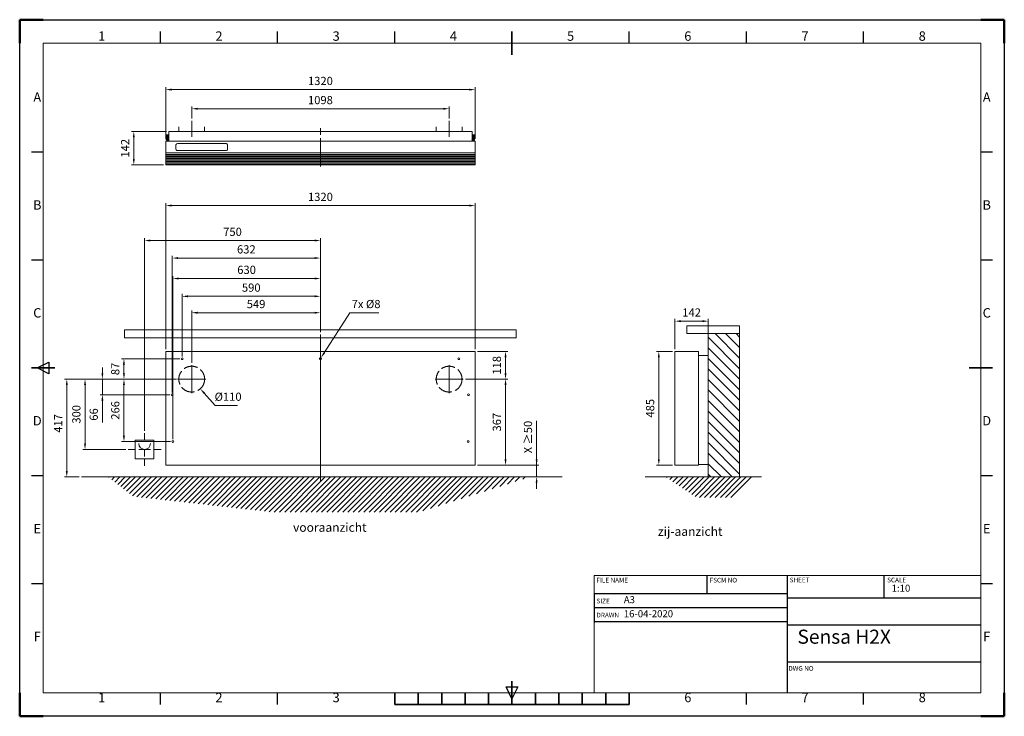
# Model space of a CAD drawing. Units: millimetres. Extents: x 0 to 4200, y 0 to 2970.
import ezdxf
from ezdxf.enums import TextEntityAlignment as Align

# ---------------------------------------------------------------- set-up
doc = ezdxf.new("R2010")
doc.units = ezdxf.units.MM
doc.header["$LTSCALE"] = 10
for name, pattern in [('AM_ISO02W050', [7.5, 6, -1.5]), ('AM_ISO08W050', [18, 12, -1.5, 3, -1.5]), ('AM_ISO08W050x2', [9, 6, -0.75, 1.5, -0.75])]:
    doc.linetypes.add(name, pattern=pattern)
for name, color, linetype, lineweight in [('AM_0', 7, 'Continuous', 20), ('AM_1', 14, 'Continuous', 5), ('AM_3', 6, 'AM_ISO02W050', 9), ('AM_7', 4, 'AM_ISO08W050', 5), ('AM_8', 1, 'Continuous', 20), ('AM_BOR', 7, 'Continuous', 50), ('Bemating', 3, 'Continuous', 5), ('bevestigingsgaten fram', 6, 'Continuous', 20), ('Buitenkant ZA', 7, 'Continuous', 20)]:
    doc.layers.add(name, color=color, linetype=linetype, lineweight=lineweight)
doc.styles.add('ACISOTS', font='isocp.shx', dxfattribs={"height": 1})
doc.styles.get("Standard").update_dxf_attribs({"font": 'ISOCP.SHX'})
doc.dimstyles.new('AM_ISO', dxfattribs={"dimtxt": 3.5, "dimasz": 2.5, "dimexe": 1, "dimexo": 1, "dimgap": 1.5, "dimtad": 1, "dimdsep": 46, "dimtxsty": 'Standard', "dimcen": 0, "dimclrd": 256, "dimclre": 256, "dimclrt": 2, "dimadec": 0, "dimazin": 2, "dimtp": 0.1, "dimtm": 0.1, "dimtfac": 0.71, "dimtdec": 3, "dimtmove": 0, "dimatfit": 3, "dimfxl": 1, "dimlwd": -1, "dimlwe": -1, "dimarcsym": 0})
doc.dimstyles.new('AM_ISO$3', dxfattribs={"dimtxt": 3.5, "dimasz": 2.5, "dimexe": 1, "dimexo": 1, "dimgap": 1.5, "dimtad": 1, "dimtoh": 1, "dimdsep": 46, "dimtxsty": 'Standard', "dimcen": 0, "dimclrd": 256, "dimclre": 256, "dimclrt": 2, "dimadec": 0, "dimazin": 2, "dimtp": 0.1, "dimtm": 0.1, "dimtfac": 0.71, "dimtdec": 3, "dimtofl": 0, "dimtmove": 0, "dimatfit": 0, "dimfxl": 1, "dimlwd": -1, "dimlwe": -1, "dimarcsym": 0})

# ---------------------------------------------------------------- blocks, each defined once
blk = doc.blocks.new('ISO_A3')
for p, q in [((410, 287), (10, 287)), ((10, 287), (10, 10)), ((410, 10), (410, 287)), ((10, 10), (410, 10))]:
    blk.add_line(p, q)
at = {"layer": 'AM_BOR'}
for p, q in [((10, 297), (0, 297)), ((0, 297), (0, 287)), ((420, 297), (410, 297)), ((420, 287), (420, 297)), ((0, 0), (0, 10)), ((420, 0), (420, 10)), ((0, 0), (10, 0)), ((420, 0), (410, 0))]:
    blk.add_line(p, q, dxfattribs=at)
at = {"layer": 'AM_BOR', "color": 1, "lineweight": 25}
for p, q in [((0, 297), (420, 297)), ((0, 0), (0, 297)), ((420, 297), (420, 0)), ((60, 287), (60, 292)), ((110, 287), (110, 292)), ((160, 287), (160, 292)), ((260, 287), (260, 292)), ((310, 287), (310, 292)), ((360, 287), (360, 292)), ((10, 240.5), (5, 240.5)), ((415, 240.5), (410, 240.5)), ((10, 194.5), (5, 194.5)), ((415, 194.5), (410, 194.5)), ((7.5, 148.5), (12.5, 151)), ((12.5, 146), (7.5, 148.5)), ((12.5, 151), (12.5, 146)), ((10, 102.5), (5, 102.5)), ((415, 102.5), (410, 102.5)), ((10, 56.5), (5, 56.5)), ((415, 56.5), (410, 56.5)), ((60, 5), (60, 10)), ((110, 5), (110, 10)), ((210, 7.5), (207.5, 12.5)), ((207.5, 12.5), (212.5, 12.5)), ((212.5, 12.5), (210, 7.5)), ((310, 5), (310, 10)), ((360, 5), (360, 10)), ((420, 0), (0, 0))]:
    blk.add_line(p, q, dxfattribs=at)
at = {"layer": 'AM_BOR', "color": 2, "lineweight": 35}
for p, q in [((210, 282), (210, 292)), ((5, 148.5), (15, 148.5)), ((405, 148.5), (415, 148.5)), ((210, 5), (210, 15)), ((160, 5), (160, 10)), ((170, 5), (170, 10)), ((180, 5), (180, 10)), ((190, 5), (190, 10)), ((200, 5), (200, 10)), ((220, 5), (220, 10)), ((230, 5), (230, 10)), ((240, 5), (240, 10)), ((250, 5), (250, 10)), ((260, 5), (260, 10)), ((160, 5), (260, 5))]:
    blk.add_line(p, q, dxfattribs=at)
at = {"layer": 'AM_BOR', "color": 1, "lineweight": 25, "style": 'ACISOTS'}
for s, p in [('1', (35, 289.5)), ('2', (85, 289.5)), ('3', (135, 289.5)), ('4', (185, 289.5)), ('5', (235, 289.5)), ('6', (285, 289.5)), ('7', (335, 289.5)), ('8', (385, 289.5)), ('A', (7.5, 263.5)), ('A', (412.5, 263.5)), ('B', (7.5, 217.5)), ('B', (412.5, 217.5)), ('C', (7.5, 171.5)), ('C', (412.5, 171.5)), ('D', (7.5, 125.5)), ('D', (412.5, 125.5)), ('E', (7.5, 79.5)), ('E', (412.5, 79.5)), ('F', (7.5, 33.5)), ('F', (412.5, 33.5)), ('1', (35, 7.5)), ('2', (85, 7.5)), ('3', (135, 7.5)), ('6', (285, 7.5)), ('7', (335, 7.5)), ('8', (385, 7.5))]:
    blk.add_text(s, height=4, dxfattribs=at).set_placement(p, align=Align.MIDDLE)
blk = doc.blocks.new('ISO_TITLE CLIMARAD 3')
for p, q in [((0, 50), (-165, 50)), ((-165, 0), (-165, 50)), ((0, 0), (0, 50)), ((0, 0), (-165, 0))]:
    blk.add_line(p, q)
at = {"layer": 'AM_BOR', "color": 1, "lineweight": 25}
for p, q in [((-116.86, 50), (-116.86, 42.38)), ((-82.5, 0), (-82.5, 50)), ((-41.25, 40.35), (-41.25, 50)), ((-165, 42.38), (-82.5, 42.38)), ((-165, 42), (-165, 30)), ((0, 40.35), (-82.5, 40.35)), ((-165, 36.38), (-82.5, 36.38)), ((-165, 30.38), (-82.5, 30.38)), ((-82.5, 29.01), (0, 29.01)), ((-82.5, 13.29), (0, 13.29))]:
    blk.add_line(p, q, dxfattribs=at)
at = {"layer": 'AM_BOR', "color": 1, "lineweight": 25, "style": 'ACISOTS'}
for s, p in [('FILE NAME', (-163.97, 47.04)), ('FSCM NO', (-115.7, 47.04)), ('SHEET', (-81.55, 47.11)), ('SCALE', (-39.97, 47.11)), ('SIZE', (-163.97, 38.14)), ('DRAWN', (-163.97, 32.14)), ('DWG NO', (-82.12, 9.41))]:
    blk.add_text(s, height=2, dxfattribs=at).set_placement(p)
at = {"layer": 'AM_BOR', "color": 2, "lineweight": 35, "style": 'ACISOTS'}
for tag, p, height in [('GEN-TITLE-DWG{13.6}', (-161.69, 43.04), 3), ('GEN-TITLE-FSCM{8.6}', (-113.32, 43.04), 3), ('GEN-TITLE-SHEET{11.8}', (-79.67, 43.11), 3), ('GEN-TITLE-SCA{12.7}', (-38.05, 43.13), 3), ('GEN-TITLE-SIZ{22.6}', (-152.3, 38.23), 3), ('GEN-TITLE-DAT{7.1}', (-152.3, 32.23), 3), ('GEN-TITLE-NAME{14.9}', (-129.04, 32.23), 3), ('GEN-TITLE-DACT{21}', (-78.21, 33.14), 3.5), ('GEN-TITLE-DES1{12.3}', (-78.24, 20.94), 6), ('GEN-TITLE-DES2{24.5}', (-78.21, 15.44), 3)]:
    blk.add_attdef(tag, p, '', height=height, dxfattribs=at)
at = {"layer": 'AM_BOR', "style": 'ACISOTS'}
blk.add_attdef('GEN-TITLE-NR{12.3}', (-78.08, 1.63), '', height=6, dxfattribs=at)
blk = doc.blocks.new('A$C30992')
at = {"layer": 'AM_1'}
for p, q in [((2.2, 20.2), (1.2, 19.2)), ((1.2, 6.2), (2.2, 5.2)), ((4.5, 20.2), (2.2, 20.2)), ((2.2, 20.2), (2.2, 5.2)), ((2.2, 5.2), (4.5, 5.2)), ((4.5, 22.6), (4.5, 23.1)), ((4.5, 22.2), (4.5, 22.6)), ((4.5, 22.6), (4.5, 22.6)), ((4.5, 21.4), (4.5, 22.2)), ((4.5, 20.1), (4.5, 21.4)), ((4.5, 21.4), (4.5, 21.4)), ((4.5, 19.3), (4.5, 20.1)), ((4.5, 17.3), (4.5, 19.3)), ((4.5, 19.3), (4.5, 19.3)), ((4.5, 16.3), (4.5, 17.3)), ((4.5, 13.9), (4.5, 16.3)), ((4.5, 16.3), (4.5, 16.3)), ((4.5, 12.9), (4.5, 13.9)), ((4.5, 10.4), (4.5, 12.9)), ((4.5, 12.9), (4.5, 12.9)), ((4.5, 9.4), (4.5, 10.4)), ((4.5, 10.4), (4.5, 10.4)), ((4.5, 7.2), (4.5, 9.4)), ((4.5, 6.3), (4.5, 7.2)), ((4.5, 7.2), (4.5, 7.2)), ((4.5, 4.7), (4.5, 6.3)), ((4.5, 3.9), (4.5, 4.7)), ((4.5, 4.7), (4.5, 4.7)), ((4.5, 3.1), (4.5, 3.9)), ((4.5, 2.5), (4.5, 3.1)), ((4.5, 3.1), (4.5, 3.1)), ((4.5, 2.2), (4.5, 2.5)), ((11.5, 23.6), (5, 23.6)), ((5, 23.6), (5, 22.7)), ((11.5, 22.7), (5, 22.7)), ((5, 22.7), (5, 21.2)), ((11.5, 21.2), (5, 21.2)), ((11.5, 21.2), (5, 21.2)), ((5, 21.2), (5, 21.2)), ((11.5, 20.6), (5, 20.6)), ((5, 20.6), (5, 18.9)), ((11.5, 18.9), (5, 18.9)), ((11.5, 18.9), (5, 18.9)), ((5, 18.9), (5, 18.9)), ((11.5, 17.8), (5, 17.8)), ((5, 17.8), (5, 15.8)), ((11.5, 15.8), (5, 15.8)), ((11.5, 15.8), (5, 15.8)), ((5, 15.8), (5, 15.8)), ((11.5, 14.4), (5, 14.4)), ((5, 14.4), (5, 12.4)), ((11.5, 12.4), (5, 12.4)), ((11.5, 12.4), (5, 12.4)), ((5, 12.4), (5, 12.4)), ((11.5, 10.9), (5, 10.9)), ((11.5, 10.9), (5, 10.9)), ((5, 10.9), (5, 10.9)), ((5, 10.9), (5, 8.9)), ((5, 8.9), (11.5, 8.9)), ((11.5, 7.6), (5, 7.6)), ((11.5, 7.6), (5, 7.6)), ((5, 7.6), (5, 7.6)), ((5, 7.6), (5, 5.8)), ((5, 5.8), (11.5, 5.8)), ((11.5, 5), (5, 5)), ((5, 5), (5, 4.9)), ((11.5, 4.9), (5, 4.9)), ((5, 4.9), (5, 3.4)), ((5, 3.4), (11.5, 3.4)), ((11.5, 3.3), (5, 3.3)), ((5, 3.3), (5, 3.2)), ((11.5, 3.2), (5, 3.2)), ((5, 3.2), (5, 2)), ((5, 2), (11.5, 2)), ((5, 2), (5, 1.7)), ((5, 1.7), (11.5, 1.7)), ((11.5, 22.7), (11.5, 23.6)), ((11.5, 21.2), (11.5, 22.7)), ((11.5, 21.2), (11.5, 21.2)), ((11.5, 18.9), (11.5, 20.6)), ((11.5, 18.9), (11.5, 18.9)), ((11.5, 15.8), (11.5, 17.8)), ((11.5, 15.8), (11.5, 15.8)), ((11.5, 12.4), (11.5, 14.4)), ((11.5, 12.4), (11.5, 12.4)), ((11.5, 10.9), (11.5, 10.9)), ((11.5, 8.9), (11.5, 10.9)), ((11.5, 7.6), (11.5, 7.6)), ((11.5, 5.8), (11.5, 7.6)), ((11.5, 4.9), (11.5, 5)), ((11.5, 3.4), (11.5, 4.9)), ((11.5, 3.2), (11.5, 3.3)), ((11.5, 2), (11.5, 3.2)), ((11.5, 1.7), (11.5, 2)), ((12, 23.1), (12, 22.6)), ((12.3, 22.7), (12, 22.7)), ((12, 22.6), (12, 22.6)), ((12, 22.2), (12, 21.4)), ((12, 21.4), (12, 21.4)), ((12, 20.1), (12, 19.3)), ((12, 19.3), (12, 19.3)), ((12, 17.3), (12, 16.3)), ((12, 16.3), (12, 16.3)), ((12, 13.9), (12, 12.9)), ((12, 12.9), (12, 12.9)), ((12, 10.4), (12, 9.4)), ((12, 10.4), (12, 10.4)), ((12, 7.2), (12, 6.3)), ((12, 7.2), (12, 7.2)), ((12, 4.7), (12, 3.9)), ((12, 4.7), (12, 4.7)), ((12, 3.1), (12, 2.5)), ((12, 3.1), (12, 3.1)), ((12, 2.7), (12.3, 2.7)), ((12, 2.5), (12, 2.2)), ((12.3, 2.7), (12.3, 22.7)), ((12.6, 22.5), (12.6, 2.9))]:
    blk.add_line(p, q, dxfattribs=at)
at = {"layer": 'AM_1', "flags": 128}
for points in [[(5, 21.2), (5, 21.2), (4.9, 21.2), (4.8, 21.3), (4.7, 21.3), (4.7, 21.3), (4.6, 21.3), (4.6, 21.4), (4.6, 21.4), (4.5, 21.4)], [(5, 4.9), (5, 4.9), (4.9, 4.9), (4.8, 4.9), (4.7, 4.9), (4.7, 4.8), (4.6, 4.8), (4.6, 4.8), (4.6, 4.7), (4.5, 4.7)], [(5, 3.2), (5, 3.2), (4.9, 3.2), (4.8, 3.2), (4.7, 3.2), (4.7, 3.2), (4.6, 3.2), (4.6, 3.1), (4.6, 3.1), (4.5, 3.1)], [(12, 21.4), (12, 21.4), (12, 21.4), (12, 21.3), (11.9, 21.3), (11.9, 21.3), (11.8, 21.3), (11.7, 21.2), (11.6, 21.2), (11.5, 21.2)], [(12, 4.7), (12, 4.7), (12, 4.8), (12, 4.8), (11.9, 4.8), (11.9, 4.9), (11.8, 4.9), (11.7, 4.9), (11.6, 4.9), (11.5, 4.9)]]:
    blk.add_lwpolyline(points, dxfattribs=at)
at = {"layer": 'AM_1'}
for centre, radius, start, end in [((5, 23.1), 0.5, 90, 180), ((5, 22.2), 0.5, 90, 180), ((4.7, 22.8), 0.273, 239.4702, 273.6278), ((5, 20.1), 0.5, 90, 180), ((5, 19.3), 0.444, 190.4822, 278.1542), ((5, 17.3), 0.5, 90, 180), ((5, 13.9), 0.5, 90, 180), ((5, 12.9), 0.499, 180.0706, 270.0764), ((5, 9.4), 0.5, 180, 270), ((5, 7.2), 0.458, 84.3954, 173.6245), ((5, 6.3), 0.5, 180, 270), ((5, 3.9), 0.5, 180, 270), ((5, 2.5), 0.5, 180, 270), ((5, 2.2), 0.5, 180, 270), ((5, 16.3), 0.479, 182.6215, 272.598), ((5, 10.4), 0.49, 88.859, 178.9073), ((11.5, 23.1), 0.5, 0, 90), ((11.5, 22.2), 0.5, 0, 90), ((11.5, 20.1), 0.5, 0, 90), ((11.6, 19.4), 0.451, 262.597, 348.7666), ((11.5, 17.3), 0.5, 0, 90), ((11.6, 16.3), 0.481, 267.6162, 357.1643), ((11.5, 13.9), 0.5, 0, 90), ((11.5, 12.9), 0.499, 269.9296, 359.9234), ((11.6, 10.4), 0.491, 1.1845, 91.0492), ((11.5, 9.4), 0.5, 270, 0), ((11.6, 7.2), 0.462, 6.8641, 95.1161), ((11.5, 6.3), 0.5, 270, 0), ((11.5, 3.9), 0.5, 270, 0), ((11.7, 2.6), 0.634, 52.373, 100.2388), ((11.5, 2.5), 0.5, 270, 0), ((11.5, 2.2), 0.5, 270, 0), ((11.9, 22.8), 0.313, 268.6465, 298.2554), ((12.3, 22.4), 0.3, 16.6858, 90), ((12.3, 3), 0.3, 270, 343.3142), ((-20, 12.7), 34.1, 343.3142, 16.6858)]:
    blk.add_arc(centre, radius, start, end, dxfattribs=at)
for points, knots in [([(4.7, 22.5), (4.7, 22.5), (4.7, 22.5), (4.6, 22.5), (4.6, 22.5), (4.6, 22.5), (4.6, 22.5), (4.6, 22.5), (4.6, 22.5), (4.5, 22.5), (4.5, 22.5), (4.5, 22.6)], [0, 0, 0, 0, 0.077933, 0.243887, 0.355925, 0.468922, 0.583136, 0.698343, 0.773388, 0.924184, 1, 1, 1, 1]), ([(5, 21.2), (5, 21.2), (5, 21.2), (5, 21.2), (4.9, 21.2), (4.9, 21.2), (4.8, 21.2), (4.8, 21.2), (4.7, 21.2), (4.7, 21.3), (4.7, 21.3), (4.6, 21.3), (4.6, 21.3), (4.6, 21.3), (4.6, 21.4), (4.6, 21.4), (4.6, 21.4), (4.5, 21.4), (4.5, 21.4), (4.5, 21.4)], [0, 0, 0, 0, 0.034587, 0.100077, 0.158782, 0.213825, 0.260886, 0.349179, 0.42756, 0.474754, 0.563296, 0.641894, 0.694957, 0.748474, 0.802567, 0.857131, 0.892673, 0.964093, 1, 1, 1, 1]), ([(5, 18.9), (5, 18.9), (5, 18.9), (5, 18.9), (4.9, 18.9), (4.9, 18.9), (4.8, 18.9), (4.8, 18.9), (4.7, 19), (4.7, 19), (4.7, 19), (4.6, 19.1), (4.6, 19.1), (4.6, 19.1), (4.6, 19.1), (4.6, 19.2), (4.6, 19.2), (4.5, 19.2), (4.5, 19.3), (4.5, 19.3)], [0, 0, 0, 0, 0.034587, 0.100077, 0.158782, 0.213825, 0.260886, 0.349179, 0.42756, 0.474754, 0.563296, 0.641894, 0.694957, 0.748474, 0.802567, 0.857131, 0.892673, 0.964093, 1, 1, 1, 1]), ([(5, 15.8), (5, 15.8), (5, 15.8), (5, 15.8), (4.9, 15.8), (4.9, 15.8), (4.8, 15.9), (4.8, 15.9), (4.7, 15.9), (4.7, 16), (4.7, 16), (4.6, 16), (4.6, 16.1), (4.6, 16.1), (4.6, 16.1), (4.6, 16.2), (4.6, 16.2), (4.5, 16.3), (4.5, 16.3), (4.5, 16.3)], [0, 0, 0, 0, 0.039389, 0.1056162, 0.1594519, 0.2138263, 0.2665234, 0.3598556, 0.427561, 0.4804077, 0.574002, 0.6418953, 0.6947975, 0.7482156, 0.8024031, 0.8571314, 0.8926316, 0.9640502, 1, 1, 1, 1]), ([(5, 12.4), (5, 12.4), (5, 12.4), (4.9, 12.4), (4.9, 12.4), (4.9, 12.4), (4.8, 12.4), (4.7, 12.5), (4.7, 12.5), (4.7, 12.6), (4.6, 12.6), (4.6, 12.6), (4.6, 12.7), (4.6, 12.7), (4.6, 12.7), (4.6, 12.8), (4.6, 12.8), (4.5, 12.8), (4.5, 12.9), (4.5, 12.9)], [0, 0, 0, 0, 0.072446, 0.132505, 0.186615, 0.213836, 0.319707, 0.427471, 0.500121, 0.560341, 0.614588, 0.641877, 0.714803, 0.775257, 0.829719, 0.857117, 0.892621, 0.964047, 1, 1, 1, 1]), ([(4.5, 10.4), (4.5, 10.4), (4.5, 10.5), (4.6, 10.5), (4.6, 10.5), (4.6, 10.6), (4.6, 10.6), (4.6, 10.7), (4.7, 10.7), (4.7, 10.7), (4.7, 10.8), (4.7, 10.8), (4.8, 10.8), (4.8, 10.9), (4.9, 10.9), (4.9, 10.9), (5, 10.9), (5, 10.9), (5, 10.9), (5, 10.9)], [0, 0, 0, 0, 0.052887, 0.106292, 0.160468, 0.215185, 0.268217, 0.362145, 0.430286, 0.469967, 0.536683, 0.590916, 0.645694, 0.698692, 0.792571, 0.860689, 0.895312, 0.964953, 1, 1, 1, 1]), ([(4.5, 7.2), (4.5, 7.2), (4.5, 7.3), (4.6, 7.3), (4.6, 7.3), (4.6, 7.4), (4.6, 7.4), (4.6, 7.4), (4.7, 7.5), (4.7, 7.5), (4.7, 7.5), (4.7, 7.6), (4.8, 7.6), (4.8, 7.6), (4.9, 7.6), (4.9, 7.6), (5, 7.6), (5, 7.6), (5, 7.6), (5, 7.6)], [0, 0, 0, 0, 0.052887, 0.106292, 0.160468, 0.215185, 0.268217, 0.362145, 0.430286, 0.469967, 0.536683, 0.590916, 0.645694, 0.698692, 0.792571, 0.860689, 0.895312, 0.964953, 1, 1, 1, 1]), ([(4.5, 4.7), (4.5, 4.7), (4.5, 4.7), (4.6, 4.7), (4.6, 4.8), (4.6, 4.8), (4.6, 4.8), (4.6, 4.8), (4.7, 4.9), (4.7, 4.9), (4.7, 4.9), (4.7, 4.9), (4.8, 4.9), (4.8, 5), (4.9, 5), (4.9, 5), (5, 5), (5, 5), (5, 5), (5, 5)], [0, 0, 0, 0, 0.053048, 0.106552, 0.160634, 0.215186, 0.262547, 0.351404, 0.430287, 0.46513, 0.531104, 0.590243, 0.645693, 0.693025, 0.781835, 0.860688, 0.895352, 0.964993, 1, 1, 1, 1]), ([(4.5, 3.1), (4.5, 3.1), (4.5, 3.1), (4.6, 3.1), (4.6, 3.1), (4.6, 3.2), (4.6, 3.2), (4.6, 3.2), (4.7, 3.2), (4.7, 3.2), (4.7, 3.2), (4.7, 3.2), (4.8, 3.2), (4.8, 3.2), (4.9, 3.3), (4.9, 3.3), (5, 3.3), (5, 3.3), (5, 3.3), (5, 3.3)], [0, 0, 0, 0, 0.053048, 0.106552, 0.160634, 0.215186, 0.262547, 0.351404, 0.430287, 0.46513, 0.531104, 0.590243, 0.645693, 0.693025, 0.781835, 0.860688, 0.895352, 0.964993, 1, 1, 1, 1]), ([(12, 21.4), (12, 21.4), (12, 21.4), (12, 21.4), (12, 21.3), (11.9, 21.3), (11.9, 21.2), (11.8, 21.2), (11.7, 21.2), (11.7, 21.2), (11.6, 21.2), (11.5, 21.2)], [0, 0, 0, 0, 0.1075882, 0.2151776, 0.3227589, 0.4303403, 0.5380438, 0.6457456, 0.7532739, 0.8608, 1, 1, 1, 1]), ([(12, 19.3), (12, 19.2), (12, 19.2), (12, 19.1), (12, 19.1), (11.9, 19), (11.9, 19), (11.8, 18.9), (11.7, 18.9), (11.7, 18.9), (11.6, 18.9), (11.5, 18.9)], [0, 0, 0, 0, 0.107588, 0.215178, 0.322759, 0.43034, 0.538044, 0.645746, 0.753274, 0.8608, 1, 1, 1, 1]), ([(12, 16.3), (12, 16.3), (12, 16.3), (12, 16.2), (12, 16.2), (12, 16.1), (12, 16.1), (12, 16), (11.9, 16), (11.9, 16), (11.9, 15.9), (11.9, 15.9), (11.8, 15.9), (11.8, 15.9), (11.7, 15.8), (11.7, 15.8), (11.6, 15.8), (11.6, 15.8), (11.6, 15.8), (11.5, 15.8)], [0, 0, 0, 0, 0.052887, 0.106292, 0.160468, 0.215185, 0.268217, 0.362145, 0.430286, 0.469967, 0.536683, 0.590916, 0.645694, 0.698692, 0.792571, 0.860689, 0.895312, 0.964953, 1, 1, 1, 1]), ([(12, 12.9), (12, 12.9), (12, 12.8), (12, 12.8), (12, 12.7), (12, 12.7), (12, 12.7), (12, 12.6), (12, 12.6), (11.9, 12.6), (11.9, 12.5), (11.9, 12.5), (11.8, 12.5), (11.8, 12.4), (11.7, 12.4), (11.7, 12.4), (11.6, 12.4), (11.6, 12.4), (11.6, 12.4), (11.5, 12.4)], [0, 0, 0, 0, 0.072906, 0.133345, 0.187797, 0.21519, 0.288094, 0.348529, 0.402975, 0.430364, 0.503346, 0.563848, 0.618359, 0.645782, 0.752263, 0.860675, 0.895302, 0.96495, 1, 1, 1, 1]), ([(11.5, 10.9), (11.6, 10.9), (11.6, 10.9), (11.6, 10.9), (11.7, 10.9), (11.7, 10.9), (11.8, 10.9), (11.8, 10.8), (11.9, 10.8), (11.9, 10.8), (11.9, 10.7), (12, 10.7), (12, 10.6), (12, 10.6), (12, 10.6), (12, 10.5), (12, 10.5), (12, 10.4), (12, 10.4), (12, 10.4)], [0, 0, 0, 0, 0.039389, 0.105616, 0.159452, 0.213826, 0.266523, 0.359856, 0.427561, 0.480408, 0.574002, 0.641895, 0.694798, 0.748216, 0.802403, 0.857131, 0.892632, 0.96405, 1, 1, 1, 1]), ([(11.5, 7.6), (11.6, 7.6), (11.6, 7.6), (11.6, 7.6), (11.7, 7.6), (11.7, 7.6), (11.8, 7.6), (11.8, 7.6), (11.9, 7.6), (11.9, 7.5), (11.9, 7.5), (12, 7.4), (12, 7.4), (12, 7.4), (12, 7.3), (12, 7.3), (12, 7.3), (12, 7.2), (12, 7.2), (12, 7.2)], [0, 0, 0, 0, 0.039389, 0.105616, 0.159452, 0.213826, 0.266523, 0.359856, 0.427561, 0.480408, 0.574002, 0.641895, 0.694798, 0.748216, 0.802403, 0.857131, 0.892632, 0.96405, 1, 1, 1, 1]), ([(11.5, 5), (11.6, 5), (11.6, 5), (11.7, 5), (11.8, 5), (11.9, 4.9), (11.9, 4.9), (12, 4.8), (12, 4.8), (12, 4.7), (12, 4.7), (12, 4.7)], [0, 0, 0, 0, 0.1069124, 0.213826, 0.320724, 0.4276243, 0.534823, 0.6420228, 0.7496385, 0.8572535, 1, 1, 1, 1]), ([(11.5, 3.3), (11.6, 3.3), (11.6, 3.3), (11.7, 3.3), (11.8, 3.2), (11.9, 3.2), (11.9, 3.2), (12, 3.2), (12, 3.2), (12, 3.1), (12, 3.1), (12, 3.1)], [0, 0, 0, 0, 0.106912, 0.213826, 0.320724, 0.427624, 0.534823, 0.642023, 0.749638, 0.857253, 1, 1, 1, 1]), ([(12, 22.6), (12, 22.5), (12, 22.5), (12, 22.5), (12, 22.5), (12, 22.5), (11.9, 22.5), (11.9, 22.5)], [0, 0, 0, 0, 0.228806, 0.457616, 0.686408, 0.9152, 1, 1, 1, 1])]:
    blk.add_open_spline(points, degree=3, knots=knots, dxfattribs=at)
blk = doc.blocks.new('*D183')
at = {"layer": 'Bemating'}
for p, q in [((2795.2, 1565.7), (2795.2, 1694.6)), ((2912.2, 1684.6), (2820.2, 1684.6)), ((2937.2, 1623.5), (2937.2, 1694.6))]:
    blk.add_line(p, q, dxfattribs=at)
for points in [[(2820.2, 1688.8), (2820.2, 1680.4), (2795.2, 1684.6)], [(2912.2, 1680.4), (2912.2, 1688.8), (2937.2, 1684.6)]]:
    blk.add_solid(points, dxfattribs=at)
at = {"layer": 'Defpoints', "color": 0}
for p in [(2795.2, 1684.6), (2937.2, 1613.5), (2795.2, 1555.7)]:
    blk.add_point(p, dxfattribs=at)
at = {"layer": 'Bemating', "color": 2, "insert": (2866.2, 1717.1), "char_height": 35, "attachment_point": 5}
blk.add_mtext('142', dxfattribs=at)
blk = doc.blocks.new('*D184')
at = {"layer": 'Bemating'}
for p, q in [((625.8, 2492.9), (476.8, 2492.9)), ((486.8, 2467.9), (486.8, 2375.9)), ((612.8, 2350.9), (476.8, 2350.9))]:
    blk.add_line(p, q, dxfattribs=at)
for points in [[(490.9, 2467.9), (482.6, 2467.9), (486.8, 2492.9)], [(482.6, 2375.9), (490.9, 2375.9), (486.8, 2350.9)]]:
    blk.add_solid(points, dxfattribs=at)
at = {"layer": 'Defpoints', "color": 0}
for p in [(635.8, 2492.9), (486.8, 2350.9), (622.8, 2350.9)]:
    blk.add_point(p, dxfattribs=at)
at = {"layer": 'Bemating', "color": 2, "insert": (454.3, 2421.9), "char_height": 35, "attachment_point": 5, "rotation": 90}
blk.add_mtext('142', dxfattribs=at)
blk = doc.blocks.new('*D186')
at = {"layer": 'Bemating'}
for p, q in [((2785.2, 1555.7), (2716.3, 1555.7)), ((2726.3, 1530.7), (2726.3, 1096.1)), ((2785.2, 1071.1), (2716.3, 1071.1))]:
    blk.add_line(p, q, dxfattribs=at)
for points in [[(2730.4, 1530.7), (2722.1, 1530.7), (2726.3, 1555.7)], [(2722.1, 1096.1), (2730.4, 1096.1), (2726.3, 1071.1)]]:
    blk.add_solid(points, dxfattribs=at)
at = {"layer": 'Defpoints', "color": 0}
for p in [(2795.2, 1555.7), (2726.3, 1071.1), (2795.2, 1071.1)]:
    blk.add_point(p, dxfattribs=at)
at = {"layer": 'Bemating', "color": 2, "insert": (2693.8, 1313.4), "char_height": 35, "attachment_point": 5, "rotation": 90}
blk.add_mtext('485', dxfattribs=at)
blk = doc.blocks.new('*D192')
at = {"layer": 'Bemating'}
for p, q in [((622.8, 1565.5), (622.8, 2187.5)), ((1942.8, 1565.5), (1942.8, 2187.5)), ((647.8, 2177.5), (1917.8, 2177.5))]:
    blk.add_line(p, q, dxfattribs=at)
for points in [[(647.8, 2181.7), (647.8, 2173.4), (622.8, 2177.5)], [(1917.8, 2173.4), (1917.8, 2181.7), (1942.8, 2177.5)]]:
    blk.add_solid(points, dxfattribs=at)
at = {"layer": 'Defpoints', "color": 0}
for p in [(1942.8, 2177.5), (622.8, 1555.5), (1942.8, 1555.5)]:
    blk.add_point(p, dxfattribs=at)
at = {"layer": 'Bemating', "color": 2, "insert": (1282.8, 2210), "char_height": 35, "attachment_point": 5}
blk.add_mtext('1320', dxfattribs=at)
blk = doc.blocks.new('*D193')
at = {"layer": 'Bemating'}
for p, q in [((650.8, 1381.1), (650.8, 1963.8)), ((1257.8, 1953.8), (675.8, 1953.8)), ((1282.8, 1638.5), (1282.8, 1963.8))]:
    blk.add_line(p, q, dxfattribs=at)
for points in [[(675.8, 1958), (675.8, 1949.6), (650.8, 1953.8)], [(1257.8, 1949.6), (1257.8, 1958), (1282.8, 1953.8)]]:
    blk.add_solid(points, dxfattribs=at)
at = {"layer": 'Defpoints', "color": 0}
for p in [(650.8, 1953.8), (1282.8, 1628.5), (650.8, 1371.1)]:
    blk.add_point(p, dxfattribs=at)
at = {"layer": 'Bemating', "color": 2, "insert": (966.8, 1986.3), "char_height": 35, "attachment_point": 5}
blk.add_mtext('632', dxfattribs=at)
blk = doc.blocks.new('*D194')
at = {"layer": 'Bemating'}
for p, q in [((692.8, 1534.7), (692.8, 1800.6)), ((717.8, 1790.6), (1257.8, 1790.6)), ((1282.8, 1638.5), (1282.8, 1800.6))]:
    blk.add_line(p, q, dxfattribs=at)
for points in [[(717.8, 1794.8), (717.8, 1786.4), (692.8, 1790.6)], [(1257.8, 1786.4), (1257.8, 1794.8), (1282.8, 1790.6)]]:
    blk.add_solid(points, dxfattribs=at)
at = {"layer": 'Defpoints', "color": 0}
for p in [(1282.8, 1790.6), (1282.8, 1628.5), (692.8, 1524.7)]:
    blk.add_point(p, dxfattribs=at)
at = {"layer": 'Bemating', "color": 2, "insert": (987.8, 1823.1), "char_height": 35, "attachment_point": 5}
blk.add_mtext('590', dxfattribs=at)
blk = doc.blocks.new('*D195')
at = {"layer": 'Bemating'}
for p, q in [((733.8, 1507.5), (733.8, 1730.7)), ((1282.8, 1638.5), (1282.8, 1730.7)), ((758.8, 1720.7), (1257.8, 1720.7))]:
    blk.add_line(p, q, dxfattribs=at)
for points in [[(758.8, 1724.9), (758.8, 1716.6), (733.8, 1720.7)], [(1257.8, 1716.6), (1257.8, 1724.9), (1282.8, 1720.7)]]:
    blk.add_solid(points, dxfattribs=at)
at = {"layer": 'Defpoints', "color": 0}
for p in [(1282.8, 1720.7), (1282.8, 1628.5), (733.8, 1497.5)]:
    blk.add_point(p, dxfattribs=at)
at = {"layer": 'Bemating', "color": 2, "insert": (1008.3, 1753.2), "char_height": 35, "attachment_point": 5}
blk.add_mtext('549', dxfattribs=at)
blk = doc.blocks.new('*D200')
at = {"layer": 'Bemating'}
for p, q in [((1408.2, 1720.7), (1298.4, 1549.2)), ((1531.9, 1720.7), (1408.2, 1720.7))]:
    blk.add_line(p, q, dxfattribs=at)
blk.add_solid([(1294.9, 1551.4), (1301.9, 1546.9), (1284.9, 1528.1)], dxfattribs=at)
at = {"layer": 'Defpoints', "color": 0}
for p in [(1280.6, 1521.4), (1284.9, 1528.1)]:
    blk.add_point(p, dxfattribs=at)
at = {"layer": 'Bemating', "color": 2, "insert": (1477.6, 1753.2), "char_height": 35, "attachment_point": 5}
blk.add_mtext('7x Ø8', dxfattribs=at)
blk = doc.blocks.new('*D202')
at = {"layer": 'Bemating'}
for p, q in [((668.8, 1437.5), (434.8, 1437.5)), ((444.8, 1412.5), (444.8, 1196.1)), ((642.8, 1171.1), (434.8, 1171.1))]:
    blk.add_line(p, q, dxfattribs=at)
for points in [[(448.9, 1412.5), (440.6, 1412.5), (444.8, 1437.5)], [(440.6, 1196.1), (448.9, 1196.1), (444.8, 1171.1)]]:
    blk.add_solid(points, dxfattribs=at)
at = {"layer": 'Defpoints', "color": 0}
for p in [(678.8, 1437.5), (444.8, 1171.1), (652.8, 1171.1)]:
    blk.add_point(p, dxfattribs=at)
at = {"layer": 'Bemating', "color": 2, "insert": (412.3, 1304.3), "char_height": 35, "attachment_point": 5, "rotation": 90}
blk.add_mtext('266', dxfattribs=at)
blk = doc.blocks.new('*D203')
at = {"layer": 'Bemating'}
for p, q in [((682.8, 1524.7), (434.8, 1524.7)), ((444.8, 1462.5), (444.8, 1499.7)), ((663.8, 1437.5), (434.8, 1437.5))]:
    blk.add_line(p, q, dxfattribs=at)
for points in [[(448.9, 1499.7), (440.6, 1499.7), (444.8, 1524.7)], [(440.6, 1462.5), (448.9, 1462.5), (444.8, 1437.5)]]:
    blk.add_solid(points, dxfattribs=at)
at = {"layer": 'Defpoints', "color": 0}
for p in [(444.8, 1524.7), (692.8, 1524.7), (673.8, 1437.5)]:
    blk.add_point(p, dxfattribs=at)
at = {"layer": 'Bemating', "color": 2, "insert": (412.3, 1481.1), "char_height": 35, "attachment_point": 5, "rotation": 90}
blk.add_mtext('87', dxfattribs=at)
blk = doc.blocks.new('*D204')
at = {"layer": 'Bemating'}
for p, q in [((1952.8, 1555.5), (2082.5, 1555.5)), ((2072.5, 1462.5), (2072.5, 1530.5)), ((1911.8, 1437.5), (2082.5, 1437.5))]:
    blk.add_line(p, q, dxfattribs=at)
for points in [[(2076.7, 1530.5), (2068.3, 1530.5), (2072.5, 1555.5)], [(2068.3, 1462.5), (2076.7, 1462.5), (2072.5, 1437.5)]]:
    blk.add_solid(points, dxfattribs=at)
at = {"layer": 'Defpoints', "color": 0}
for p in [(1942.8, 1555.5), (2072.5, 1555.5), (1901.8, 1437.5)]:
    blk.add_point(p, dxfattribs=at)
at = {"layer": 'Bemating', "color": 2, "insert": (2040, 1496.5), "char_height": 35, "attachment_point": 5, "rotation": 90}
blk.add_mtext('118', dxfattribs=at)
blk = doc.blocks.new('*D205')
at = {"layer": 'Bemating'}
for p, q in [((1901.8, 1437.5), (2082.5, 1437.5)), ((2072.5, 1412.5), (2072.5, 1095.5)), ((1952.8, 1070.5), (2082.5, 1070.5))]:
    blk.add_line(p, q, dxfattribs=at)
for points in [[(2076.7, 1412.5), (2068.3, 1412.5), (2072.5, 1437.5)], [(2068.3, 1095.5), (2076.7, 1095.5), (2072.5, 1070.5)]]:
    blk.add_solid(points, dxfattribs=at)
at = {"layer": 'Defpoints', "color": 0}
for p in [(1891.8, 1437.5), (1942.8, 1070.5), (2072.5, 1070.5)]:
    blk.add_point(p, dxfattribs=at)
at = {"layer": 'Bemating', "color": 2, "insert": (2040, 1254), "char_height": 35, "attachment_point": 5, "rotation": 90}
blk.add_mtext('367', dxfattribs=at)
blk = doc.blocks.new('*D206')
at = {"layer": 'Bemating'}
for p, q in [((652.8, 1181.1), (652.8, 1876.5)), ((1257.8, 1866.5), (677.8, 1866.5)), ((1282.8, 1637.1), (1282.8, 1876.5))]:
    blk.add_line(p, q, dxfattribs=at)
for points in [[(677.8, 1870.6), (677.8, 1862.3), (652.8, 1866.5)], [(1257.8, 1862.3), (1257.8, 1870.6), (1282.8, 1866.5)]]:
    blk.add_solid(points, dxfattribs=at)
at = {"layer": 'Defpoints', "color": 0}
for p in [(652.8, 1866.5), (1282.8, 1627.1), (652.8, 1171.1)]:
    blk.add_point(p, dxfattribs=at)
at = {"layer": 'Bemating', "color": 2, "insert": (967.8, 1899), "char_height": 35, "attachment_point": 5}
blk.add_mtext('630', dxfattribs=at)
blk = doc.blocks.new('*D207')
at = {"layer": 'Bemating'}
for p, q in [((733.8, 2548.3), (733.8, 2600.3)), ((758.8, 2590.3), (1806.8, 2590.3)), ((1831.8, 2548.3), (1831.8, 2600.3))]:
    blk.add_line(p, q, dxfattribs=at)
for points in [[(758.8, 2594.5), (758.8, 2586.2), (733.8, 2590.3)], [(1806.8, 2586.2), (1806.8, 2594.5), (1831.8, 2590.3)]]:
    blk.add_solid(points, dxfattribs=at)
at = {"layer": 'Defpoints', "color": 0}
for p in [(1831.8, 2590.3), (733.8, 2538.3), (1831.8, 2538.3)]:
    blk.add_point(p, dxfattribs=at)
at = {"layer": 'Bemating', "color": 2, "insert": (1282.8, 2622.8), "char_height": 35, "attachment_point": 5}
blk.add_mtext('1098', dxfattribs=at)
blk = doc.blocks.new('*D208')
at = {"layer": 'Bemating'}
for p, q in [((622.8, 2461.9), (622.8, 2681.9)), ((647.8, 2671.9), (1917.8, 2671.9)), ((1942.8, 2461.9), (1942.8, 2681.9))]:
    blk.add_line(p, q, dxfattribs=at)
for points in [[(647.8, 2676.1), (647.8, 2667.7), (622.8, 2671.9)], [(1917.8, 2667.7), (1917.8, 2676.1), (1942.8, 2671.9)]]:
    blk.add_solid(points, dxfattribs=at)
at = {"layer": 'Defpoints', "color": 0}
for p in [(1942.8, 2671.9), (622.8, 2451.9), (1942.8, 2451.9)]:
    blk.add_point(p, dxfattribs=at)
at = {"layer": 'Bemating', "color": 2, "insert": (1282.8, 2704.4), "char_height": 35, "attachment_point": 5}
blk.add_mtext('1320', dxfattribs=at)
blk = doc.blocks.new('*D209')
at = {"layer": 'Bemating'}
for p, q in [((532.8, 1217.5), (532.8, 2038.5)), ((1257.8, 2028.5), (557.8, 2028.5)), ((1282.8, 1638.5), (1282.8, 2038.5))]:
    blk.add_line(p, q, dxfattribs=at)
for points in [[(557.8, 2032.7), (557.8, 2024.3), (532.8, 2028.5)], [(1257.8, 2024.3), (1257.8, 2032.7), (1282.8, 2028.5)]]:
    blk.add_solid(points, dxfattribs=at)
at = {"layer": 'Defpoints', "color": 0}
for p in [(532.8, 2028.5), (1282.8, 1628.5), (532.8, 1207.5)]:
    blk.add_point(p, dxfattribs=at)
at = {"layer": 'Bemating', "color": 2, "insert": (907.8, 2061), "char_height": 35, "attachment_point": 5}
blk.add_mtext('750', dxfattribs=at)
blk = doc.blocks.new('*D211')
at = {"layer": 'Bemating'}
for p, q in [((352.8, 1462.5), (352.8, 1487.5)), ((658.8, 1437.5), (342.8, 1437.5)), ((352.8, 1437.5), (352.8, 1371.1)), ((640.8, 1371.1), (342.8, 1371.1)), ((352.8, 1346.1), (352.8, 1252.4))]:
    blk.add_line(p, q, dxfattribs=at)
for points in [[(348.6, 1462.5), (356.9, 1462.5), (352.8, 1437.5)], [(356.9, 1346.1), (348.6, 1346.1), (352.8, 1371.1)]]:
    blk.add_solid(points, dxfattribs=at)
at = {"layer": 'Defpoints', "color": 0}
for p in [(668.8, 1437.5), (352.8, 1371.1), (650.8, 1371.1)]:
    blk.add_point(p, dxfattribs=at)
at = {"layer": 'Bemating', "color": 2, "insert": (320.3, 1286.8), "char_height": 35, "attachment_point": 5, "rotation": 90}
blk.add_mtext('66', dxfattribs=at)
blk = doc.blocks.new('*D212')
at = {"layer": 'Bemating'}
for p, q in [((668.8, 1437.5), (268.8, 1437.5)), ((278.8, 1412.5), (278.8, 1162.5)), ((452.8, 1137.5), (268.8, 1137.5))]:
    blk.add_line(p, q, dxfattribs=at)
for points in [[(282.9, 1412.5), (274.6, 1412.5), (278.8, 1437.5)], [(274.6, 1162.5), (282.9, 1162.5), (278.8, 1137.5)]]:
    blk.add_solid(points, dxfattribs=at)
at = {"layer": 'Defpoints', "color": 0}
for p in [(678.8, 1437.5), (278.8, 1137.5), (462.8, 1137.5)]:
    blk.add_point(p, dxfattribs=at)
at = {"layer": 'Bemating', "color": 2, "insert": (246.3, 1287.5), "char_height": 35, "attachment_point": 5, "rotation": 90}
blk.add_mtext('300', dxfattribs=at)
blk = doc.blocks.new('*D213')
at = {"layer": 'Bemating'}
for p, q in [((833.7, 1325.5), (787, 1377.8)), ((929.4, 1325.5), (833.7, 1325.5))]:
    blk.add_line(p, q, dxfattribs=at)
blk.add_solid([(790.1, 1380.6), (783.9, 1375.1), (770.4, 1396.5)], dxfattribs=at)
at = {"layer": 'Defpoints', "color": 0}
for p in [(697.1, 1478.6), (770.4, 1396.5)]:
    blk.add_point(p, dxfattribs=at)
at = {"layer": 'Bemating', "color": 2, "insert": (889, 1358), "char_height": 35, "attachment_point": 5}
blk.add_mtext('%%c110', dxfattribs=at)
blk = doc.blocks.new('*D214')
at = {"layer": 'Bemating'}
for p, q in [((663.8, 1437.5), (190.9, 1437.5)), ((200.9, 1412.5), (200.9, 1045.5)), ((254, 1020.5), (190.9, 1020.5))]:
    blk.add_line(p, q, dxfattribs=at)
for points in [[(205, 1412.5), (196.7, 1412.5), (200.9, 1437.5)], [(196.7, 1045.5), (205, 1045.5), (200.9, 1020.5)]]:
    blk.add_solid(points, dxfattribs=at)
at = {"layer": 'Defpoints', "color": 0}
for p in [(673.8, 1437.5), (200.9, 1020.5), (264, 1020.5)]:
    blk.add_point(p, dxfattribs=at)
at = {"layer": 'Bemating', "color": 2, "insert": (168.4, 1248.8), "char_height": 35, "attachment_point": 5, "rotation": 90}
blk.add_mtext('417', dxfattribs=at)
blk = doc.blocks.new('*D242')
at = {"layer": 'Bemating', "transparency": 33554687}
for p, q in [((2205.1, 1070.5), (2205.1, 1260.4)), ((2205.1, 1095.5), (2205.1, 1120.5)), ((1953.1, 1070.5), (2215.1, 1070.5)), ((2205.1, 1070.5), (2205.1, 1020.5)), ((2205.1, 995.5), (2205.1, 970.5))]:
    blk.add_line(p, q, dxfattribs=at)
for points in [[(2200.9, 1095.5), (2209.2, 1095.5), (2205.1, 1070.5)], [(2209.2, 995.5), (2200.9, 995.5), (2205.1, 1020.5)]]:
    blk.add_solid(points, dxfattribs=at)
at = {"layer": 'Defpoints', "color": 0, "transparency": 33554687}
for p in [(1943.1, 1070.5), (1943.1, 1020.5), (2205.1, 1020.5)]:
    blk.add_point(p, dxfattribs=at)
at = {"layer": 'Bemating', "color": 2, "transparency": 33554687, "insert": (2172.6, 1190.5), "char_height": 35, "attachment_point": 5, "rotation": 90}
blk.add_mtext('X ≥50', dxfattribs=at)

msp = doc.modelspace()

# ---------------------------------------------------------------- hatches: boundary and pattern name
at = {"layer": 'AM_8'}
h = msp.add_hatch(dxfattribs=at)
h.set_pattern_fill('ANSI31', color=256, scale=10, angle=90, style=0)
h.set_pattern_definition([(135, (0, 18), (-22.45064, -22.45064), [])])
h.paths.add_polyline_path([(3071, 1020.5), (3071, 1631.5), (2937.2, 1631.5), (2937.2, 1556.1), (2937.2, 1091.5), (2937.2, 1020.5)])
h = msp.add_hatch(dxfattribs=at)
h.set_pattern_fill('ANSI31', color=256, scale=5, style=0)
h.set_pattern_definition([(45, (0, 32), (-11.22532, 11.22532), [])])
h.paths.add_polyline_path([(1704.5, 871), (2176.4, 1020.5), (377.7, 1020.5), (484.5, 937.2), (1075.9, 871)])
h.paths.add_polyline_path([(3044.5, 933), (3142.2, 1020.5), (2756.1, 1020.5), (2887.3, 933)])

# ---------------------------------------------------------------- linework, layer by layer
at = {"layer": 'AM_0'}
for p, q in [((2937.2, 1631.5), (2937.2, 1020.5)), ((3071, 1631.5), (3071, 1020.5)), ((557.4, 1137.4), (508.1, 1137.4)), ((532.8, 1107.6), (532.8, 1138)), ((2314.5, 1020.5), (264, 1020.5)), ((2668.6, 1020.5), (3163.6, 1020.5))]:
    msp.add_line(p, q, dxfattribs=at)
for points in [[(635.8, 2451.9), (635.8, 2492.9), (1929.8, 2492.9), (1929.8, 2451.9)], [(622.8, 2451.9), (1942.8, 2451.9), (1942.8, 2350.9), (622.8, 2350.9)], [(2118.2, 1613.5), (2118.2, 1647.1), (447.3, 1647.1), (447.3, 1613.5)], [(2846, 1631.5), (2846, 1665.1), (3071, 1665.1), (3071, 1631.5)], [(622.8, 1070.5), (622.8, 1555.5), (1942.8, 1555.5), (1942.8, 1070.5)], [(492.8, 1097.5), (572.8, 1097.5), (572.8, 1177.5), (492.8, 1177.5)]]:
    msp.add_lwpolyline(points, close=True, dxfattribs=at)
msp.add_arc((532.8, 1162.7), 24.7, 180, 0, dxfattribs=at)
at = {"layer": 'AM_1'}
for p, q in [((1939.8, 2401.9), (625.8, 2401.9)), ((1939.8, 2395.9), (625.8, 2395.9)), ((1939.8, 2392.9), (625.8, 2392.9)), ((1939.8, 2386.9), (625.8, 2386.9)), ((1939.8, 2383.9), (625.8, 2383.9)), ((1939.8, 2377.9), (625.8, 2377.9)), ((1939.8, 2374.9), (625.8, 2374.9)), ((1939.8, 2368.9), (625.8, 2368.9)), ((1939.8, 2365.9), (625.8, 2365.9)), ((1939.8, 2359.9), (625.8, 2359.9)), ((1939.8, 2353.9), (625.8, 2353.9))]:
    msp.add_line(p, q, dxfattribs=at)
msp.add_lwpolyline([(672.5, 2411.9), (880.5, 2411.9, 0.414214), (886.5, 2417.9), (886.5, 2435.9, 0.414214), (880.5, 2441.9), (672.5, 2441.9, 0.414214), (666.5, 2435.9), (666.5, 2417.9, 0.414214)], format="xyb", close=True, dxfattribs=at)
at = {"layer": 'AM_3'}
for p, q in [((678.8, 2512.9, -137.7), (678.8, 2492.9, -137.7)), ((788.8, 2492.9, -137.7), (788.8, 2512.9, -137.7)), ((1776.8, 2492.9, -137.7), (1776.8, 2512.9, -137.7)), ((1886.8, 2512.9, -137.7), (1886.8, 2492.9, -137.7))]:
    msp.add_line(p, q, dxfattribs=at)
for centre, radius in [((1282.8, 1524.7), 4), ((733.8, 1437.5), 55), ((1831.8, 1437.5), 55)]:
    msp.add_circle(centre, radius, dxfattribs=at)
at = {"layer": 'AM_7'}
for p, q in [((733.8, 2538.3), (733.8, 2470.4)), ((1831.8, 2538.3), (1831.8, 2470.4)), ((1282.8, 2344.7), (1282.8, 2507.5)), ((1282.8, 1628.5), (1282.8, 1018.5)), ((1282.8, 1594.1), (1282.8, 1013.6))]:
    msp.add_line(p, q, dxfattribs=at)
at = {"layer": 'AM_7', "linetype": 'AM_ISO08W050x2'}
for p, q in [((1282.8, 1000.9), (1282.8, 1574.4)), ((733.8, 1437.5), (733.8, 1497.5)), ((1831.8, 1437.5), (1831.8, 1497.5)), ((733.8, 1437.5), (673.8, 1437.5)), ((733.8, 1437.5), (793.8, 1437.5)), ((733.8, 1437.5), (733.8, 1377.5)), ((1831.8, 1437.5), (1771.8, 1437.5)), ((1831.8, 1437.5), (1891.8, 1437.5)), ((1831.8, 1437.5), (1831.8, 1377.5)), ((532.8, 1207.5), (532.8, 1177.5)), ((492.8, 1137.5), (462.8, 1137.5)), ((572.8, 1137.5), (602.8, 1137.5)), ((532.8, 1097.5), (532.8, 1067.5))]:
    msp.add_line(p, q, dxfattribs=at)
at = {"layer": 'bevestigingsgaten fram'}
for centre in [(692.8, 1524.7), (1872.8, 1524.7), (650.8, 1371.1), (1914.8, 1371.1), (652.8, 1171.1), (1912.8, 1171.1)]:
    msp.add_circle(centre, 4, dxfattribs=at)
at = {"layer": 'Buitenkant ZA'}
for points in [[(2795.2, 1071.1), (2895.2, 1071.1), (2895.2, 1555.7), (2795.2, 1555.7)], [(2895.2, 1538.1), (2937.2, 1538.1), (2937.2, 1073.5), (2895.2, 1073.5)]]:
    msp.add_lwpolyline(points, close=True, dxfattribs=at)

# ---------------------------------------------------------------- block references
at = {"layer": 'AM_0', "lineweight": 0, "xscale": 10, "yscale": 10, "zscale": 10}
msp.add_blockref('ISO_A3', (0, 0), dxfattribs=at)
at = {"layer": 'AM_0', "xscale": -1}
msp.add_blockref('A$C30992', (637.8, 2455.2), dxfattribs=at)
at = {"layer": 'AM_0'}
msp.add_blockref('A$C30992', (1927.8, 2455.2), dxfattribs=at)
at = {"layer": 'AM_0', "lineweight": 0}
ref = msp.add_blockref('ISO_TITLE CLIMARAD 3', (4100, 100), dxfattribs=dict(at, xscale=10, yscale=10, zscale=10))
ref.add_attrib('GEN-TITLE-SCA{12.7}', '1:10', (3719.5, 531.3), dxfattribs={"layer": 'AM_BOR', "color": 2, "lineweight": 35, "height": 30, "style": 'ACISOTS'})
ref.add_attrib('GEN-TITLE-DAT{7.1}', '16-04-2020', (2577, 422.3), dxfattribs={"layer": 'AM_BOR', "color": 2, "lineweight": 35, "height": 30, "style": 'ACISOTS'})
ref.add_attrib('GEN-TITLE-DES1{12.3}', 'Sensa H2X', (3317.6, 309.4), dxfattribs={"layer": 'AM_BOR', "color": 2, "lineweight": 35, "height": 60, "style": 'ACISOTS'})
ref.add_attrib('GEN-TITLE-SIZ{22.6}', 'A3', (2577, 482.3), dxfattribs={"layer": 'AM_BOR', "color": 2, "lineweight": 35, "height": 30, "style": 'ACISOTS'})

# ---------------------------------------------------------------- texts
at = {"layer": 'AM_0', "char_height": 37.698, "width": 287.205, "attachment_point": 1}
for s, insert in [('{vooraanzicht}', (1166, 824.4)), ('zij-aanzicht', (2722.7, 807.1))]:
    msp.add_mtext(s, dxfattribs=dict(at, insert=insert))

# ---------------------------------------------------------------- dimensions: what is measured, and where the dimension line sits
at = {"layer": 'Bemating'}
for base, p1, p2, picture, middle in [((1942.8, 2671.9), (622.8, 2451.9), (1942.8, 2451.9), '*D208', (1282.8, 2704.4)), ((1831.8, 2590.3), (733.8, 2538.3), (1831.8, 2538.3), '*D207', (1282.8, 2622.8)), ((1942.8, 2177.5), (622.8, 1555.5), (1942.8, 1555.5), '*D192', (1282.8, 2210)), ((532.8, 2028.5), (1282.8, 1628.5), (532.8, 1207.5), '*D209', (907.8, 2061)), ((650.8, 1953.8), (1282.8, 1628.5), (650.8, 1371.1), '*D193', (966.8, 1986.3)), ((652.8, 1866.5), (1282.8, 1627.1), (652.8, 1171.1), '*D206', (967.8, 1899)), ((1282.8, 1790.6), (692.8, 1524.7), (1282.8, 1628.5), '*D194', (987.8, 1823.1)), ((1282.8, 1720.7), (733.8, 1497.5), (1282.8, 1628.5), '*D195', (1008.3, 1753.2)), ((2795.2, 1684.6), (2937.2, 1613.5), (2795.2, 1555.7), '*D183', (2866.2, 1717.1))]:
    dim = msp.add_linear_dim(base=base, p1=p1, p2=p2, dimstyle='AM_ISO', override={"dimscale": 10, "dimdec": 0}, dxfattribs=at)
    dim.commit()
    dim.dimension.update_dxf_attribs({"geometry": picture, "text_midpoint": middle})
for base, p1, p2, picture, middle in [((486.8, 2350.9), (635.8, 2492.9), (622.8, 2350.9), '*D184', (454.3, 2421.9)), ((2072.5, 1555.5), (1901.8, 1437.5), (1942.8, 1555.5), '*D204', (2040, 1496.5)), ((2726.3, 1071.1), (2795.2, 1555.7), (2795.2, 1071.1), '*D186', (2693.8, 1313.4)), ((444.8, 1524.7), (673.8, 1437.5), (692.8, 1524.7), '*D203', (412.3, 1481.1)), ((352.8, 1371.1), (668.8, 1437.5), (650.8, 1371.1), '*D211', (320.3, 1286.8)), ((278.8, 1137.5), (678.8, 1437.5), (462.8, 1137.5), '*D212', (246.3, 1287.5)), ((444.8, 1171.1), (678.8, 1437.5), (652.8, 1171.1), '*D202', (412.3, 1304.3)), ((2072.5, 1070.5), (1891.8, 1437.5), (1942.8, 1070.5), '*D205', (2040, 1254))]:
    dim = msp.add_linear_dim(base=base, p1=p1, p2=p2, angle=90, dimstyle='AM_ISO', override={"dimscale": 10, "dimdec": 0}, dxfattribs=at)
    dim.commit()
    dim.dimension.update_dxf_attribs({"geometry": picture, "text_midpoint": middle})
for p1, p2, override, picture, middle in [((1280.6, 1521.4), (1284.9, 1528.1), {"dimscale": 10, "dimdec": 0, "dimpost": '7x Ø<>'}, '*D200', (1477.6, 1720.7)), ((697.1, 1478.6), (770.4, 1396.5), {"dimscale": 10, "dimdec": 0}, '*D213', (889, 1325.5))]:
    dim = msp.add_diameter_dim_2p(p1=p1, p2=p2, dimstyle='AM_ISO$3', override=override, dxfattribs=at)
    dim.commit()
    dim.dimension.update_dxf_attribs({"geometry": picture, "text_midpoint": middle, "dimtype": 163})
dim = msp.add_linear_dim(base=(200.9, 1020.5), p1=(673.8, 1437.5), p2=(264, 1020.5), angle=90, dimstyle='AM_ISO', override={"dimscale": 10, "dimdec": 0}, dxfattribs=at)
dim.commit()
dim.dimension.update_dxf_attribs({"geometry": '*D214', "text_midpoint": (200.9, 1248.8), "dimtype": 160})
at = {"layer": 'Bemating', "transparency": 33554687}
dim = msp.add_linear_dim(base=(2205.1, 1020.5), p1=(1943.1, 1070.5), p2=(1943.1, 1020.5), angle=90, dimstyle='AM_ISO', override={"dimscale": 10, "dimdec": 0, "dimpost": 'X ≥<>'}, dxfattribs=at)
dim.commit()
dim.dimension.update_dxf_attribs({"geometry": '*D242', "text_midpoint": (2205.1, 1190.5), "dimtype": 160})

doc.saveas('drawing.dxf')
